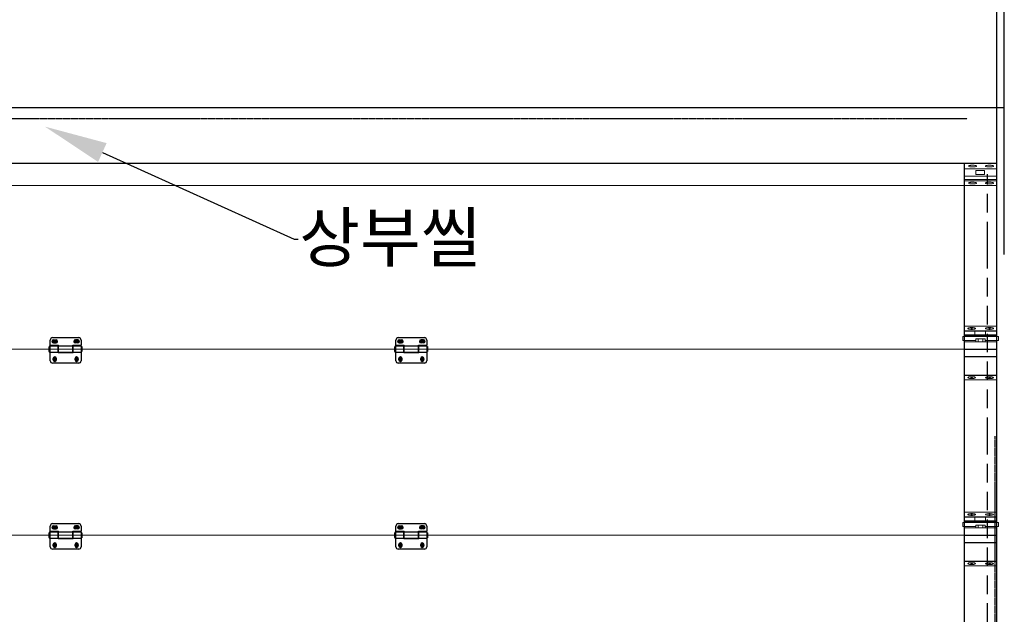
# Model space of a CAD drawing. Units: millimetres. Extents: x 670 to 297501, y 553 to 15403.
# Drawn here: x 6468 to 9114, y 8977 to 10589 of the extents above; entities that cross this region are included whole.
import ezdxf
from ezdxf import colors
from ezdxf.entities.mleader import LeaderData, LeaderLine
from ezdxf.math import Vec2, Vec3

# ---------------------------------------------------------------- set-up
doc = ezdxf.new("R2010")
doc.units = ezdxf.units.MM
doc.linetypes.add('CENTER2', pattern=[28.575, 19.05, -3.175, 3.175, -3.175])
doc.linetypes.add('HIDDEN', pattern=[0.375, 0.25, -0.125])
for name, color, linetype in [('BOLT', 5, 'Continuous'), ('DOOR2', 8, 'Continuous'), ('HIDDEN', 1, 'HIDDEN'), ('HINGE', 252, 'Continuous'), ('OHD', 7, 'Continuous'), ('TRACK', 1, 'Continuous')]:
    doc.layers.add(name, color=color, linetype=linetype)
for name, color, linetype, lineweight in [('CENTER', 1, 'CENTER2', 20), ('LINE', 251, 'Continuous', 20), ('지시선문자', 40, 'Continuous', 20)]:
    doc.layers.add(name, color=color, linetype=linetype, lineweight=lineweight)
doc.styles.add('ROMANS', font='romans.shx')

msp = doc.modelspace()

# ---------------------------------------------------------------- linework, layer by layer
at = {"layer": 'BOLT'}
for centre, radius in [((6562.434, 9724.364, 18.97), 4.29), ((6562.434, 9724.364, 18.97), 3.863), ((6621.174, 9724.364, 18.97), 4.29), ((6621.174, 9724.364, 18.97), 3.863), ((7491.153, 9724.364, 18.97), 4.29), ((7491.153, 9724.364, 18.97), 3.863), ((7549.893, 9724.364, 18.97), 4.29), ((7549.893, 9724.364, 18.97), 3.863), ((6562.368, 9676.514, 18.97), 4.224), ((6562.368, 9676.514, 18.97), 3.873), ((6621.24, 9676.514, 18.97), 4.224), ((6621.24, 9676.514, 18.97), 3.873), ((7491.087, 9676.514, 18.97), 4.224), ((7491.087, 9676.514, 18.97), 3.873), ((7549.959, 9676.514, 18.97), 4.224), ((7549.959, 9676.514, 18.97), 3.873), ((6562.434, 9224.364, 18.97), 4.29), ((6562.434, 9224.364, 18.97), 3.863), ((6621.174, 9224.364, 18.97), 4.29), ((6621.174, 9224.364, 18.97), 3.863), ((7491.153, 9224.364, 18.97), 4.29), ((7491.153, 9224.364, 18.97), 3.863), ((7549.893, 9224.364, 18.97), 4.29), ((7549.893, 9224.364, 18.97), 3.863), ((6562.368, 9176.514, 18.97), 4.224), ((6562.368, 9176.514, 18.97), 3.873), ((6621.24, 9176.514, 18.97), 4.224), ((6621.24, 9176.514, 18.97), 3.873), ((7491.087, 9176.514, 18.97), 4.224), ((7491.087, 9176.514, 18.97), 3.873), ((7549.959, 9176.514, 18.97), 4.224), ((7549.959, 9176.514, 18.97), 3.873)]:
    msp.add_circle(centre, radius, dxfattribs=at)
at = {"layer": 'CENTER', "ltscale": 8}
for p, q in [((6558.572, 9724.364, 18.97), (6566.297, 9724.364, 18.97)), ((6562.434, 9728.227, 18.97), (6562.434, 9720.502, 18.97)), ((6625.037, 9724.364, 18.97), (6617.312, 9724.364, 18.97)), ((6621.174, 9728.227, 18.97), (6621.174, 9720.502, 18.97)), ((7487.291, 9724.364, 18.97), (7495.016, 9724.364, 18.97)), ((7491.153, 9728.227, 18.97), (7491.153, 9720.502, 18.97)), ((7553.756, 9724.364, 18.97), (7546.031, 9724.364, 18.97)), ((7549.893, 9728.227, 18.97), (7549.893, 9720.502, 18.97)), ((6558.495, 9676.514, 18.97), (6566.241, 9676.514, 18.97)), ((6562.368, 9680.387, 18.97), (6562.368, 9672.641, 18.97)), ((6625.113, 9676.514, 18.97), (6617.367, 9676.514, 18.97)), ((6621.24, 9680.387, 18.97), (6621.24, 9672.641, 18.97)), ((7487.214, 9676.514, 18.97), (7494.96, 9676.514, 18.97)), ((7491.087, 9680.387, 18.97), (7491.087, 9672.641, 18.97)), ((7553.832, 9676.514, 18.97), (7546.086, 9676.514, 18.97)), ((7549.959, 9680.387, 18.97), (7549.959, 9672.641, 18.97)), ((6558.572, 9224.364, 18.97), (6566.297, 9224.364, 18.97)), ((6562.434, 9228.227, 18.97), (6562.434, 9220.502, 18.97)), ((6625.037, 9224.364, 18.97), (6617.312, 9224.364, 18.97)), ((6621.174, 9228.227, 18.97), (6621.174, 9220.502, 18.97)), ((7487.291, 9224.364, 18.97), (7495.016, 9224.364, 18.97)), ((7491.153, 9228.227, 18.97), (7491.153, 9220.502, 18.97)), ((7553.756, 9224.364, 18.97), (7546.031, 9224.364, 18.97)), ((7549.893, 9228.227, 18.97), (7549.893, 9220.502, 18.97)), ((6562.368, 9180.387, 18.97), (6562.368, 9172.641, 18.97)), ((6621.24, 9180.387, 18.97), (6621.24, 9172.641, 18.97)), ((7491.087, 9180.387, 18.97), (7491.087, 9172.641, 18.97)), ((7549.959, 9180.387, 18.97), (7549.959, 9172.641, 18.97)), ((6558.495, 9176.514, 18.97), (6566.241, 9176.514, 18.97)), ((6625.113, 9176.514, 18.97), (6617.367, 9176.514, 18.97)), ((7487.214, 9176.514, 18.97), (7494.96, 9176.514, 18.97)), ((7553.832, 9176.514, 18.97), (7546.086, 9176.514, 18.97))]:
    msp.add_line(p, q, dxfattribs=at)
at = {"layer": 'DOOR2'}
for p, q in [((9006.519, 9995.651, 18.97), (9006.519, 10203.442, 18.97)), ((9006.519, 9957.592, 18.97), (9006.519, 9995.651, 18.97)), ((9006.519, 9469.95, 18.97), (9006.519, 9957.592, 18.97)), ((9006.519, 8970.259, 18.97), (9006.519, 9469.95, 18.97))]:
    msp.add_line(p, q, dxfattribs=at)
at = {"layer": 'HIDDEN', "ltscale": 0.3}
for p, q in [((5163.782, 10323.442, 18.97), (9013.782, 10323.442, 18.97)), ((9088.782, 8970.259, 18.97), (9088.782, 9469.95, 18.97))]:
    msp.add_line(p, q, dxfattribs=at)
at = {"layer": 'HIDDEN', "ltscale": 200}
for p, q in [((9068.519, 9995.651, 18.97), (9068.519, 10173.442, 18.97)), ((9068.519, 9957.592, 18.97), (9068.519, 9995.651, 18.97)), ((9068.519, 9469.95, 18.97), (9068.519, 9957.592, 18.97)), ((9068.519, 8970.259, 18.97), (9068.519, 9469.95, 18.97))]:
    msp.add_line(p, q, dxfattribs=at)
at = {"layer": 'HINGE'}
for p, q in [((6547.584, 9696.993, 18.97), (6547.584, 9709.891, 18.97)), ((6548.438, 9711.291, 18.97), (6547.971, 9710.825, 18.97)), ((6548.904, 9711.485, 18.97), (6548.904, 9695.4, 18.97)), ((6549.371, 9711.291, 18.97), (6550.224, 9710.438, 18.97)), ((6550.224, 9714.002, 18.97), (6550.224, 9727.862, 18.97)), ((6550.224, 9714.002, 18.97), (6572.664, 9714.002, 18.97)), ((6550.224, 9712.022, 18.97), (6572.004, 9712.022, 18.97)), ((6550.224, 9672.422, 18.97), (6550.224, 9712.022, 18.97)), ((6554.844, 9724.298, 18.97), (6554.844, 9724.43, 18.97)), ((6556.824, 9734.462, 18.97), (6626.784, 9734.462, 18.97)), ((6559.068, 9728.654, 18.97), (6565.8, 9728.654, 18.97)), ((6559.068, 9720.074, 18.97), (6565.8, 9720.074, 18.97)), ((6570.024, 9724.298, 18.97), (6570.024, 9724.43, 18.97)), ((6572.004, 9693.542, 18.97), (6572.004, 9712.022, 18.97)), ((6572.664, 9694.862, 18.97), (6572.664, 9714.002, 18.97)), ((6572.664, 9712.022, 18.97), (6610.944, 9712.022, 18.97)), ((6610.944, 9714.002, 18.97), (6633.384, 9714.002, 18.97)), ((6610.944, 9694.862, 18.97), (6610.944, 9714.002, 18.97)), ((6611.604, 9712.022, 18.97), (6633.384, 9712.022, 18.97)), ((6611.604, 9693.542, 18.97), (6611.604, 9712.022, 18.97)), ((6613.584, 9724.298, 18.97), (6613.584, 9724.43, 18.97)), ((6624.54, 9728.654, 18.97), (6617.808, 9728.654, 18.97)), ((6624.54, 9720.074, 18.97), (6617.808, 9720.074, 18.97)), ((6628.764, 9724.298, 18.97), (6628.764, 9724.43, 18.97)), ((6633.384, 9727.862, 18.97), (6633.384, 9714.002, 18.97)), ((6633.384, 9712.022, 18.97), (6633.384, 9672.422, 18.97)), ((6633.384, 9712.022, 18.97), (6633.384, 9694.862, 18.97)), ((6633.384, 9710.165, 18.97), (6634.911, 9710.165, 18.97)), ((6634.911, 9710.165, 18.97), (6634.911, 9696.72, 18.97)), ((7476.303, 9696.993, 18.97), (7476.303, 9709.891, 18.97)), ((7477.157, 9711.291, 18.97), (7476.69, 9710.825, 18.97)), ((7477.623, 9711.485, 18.97), (7477.623, 9695.4, 18.97)), ((7478.09, 9711.291, 18.97), (7478.943, 9710.438, 18.97)), ((7478.943, 9714.002, 18.97), (7478.943, 9727.862, 18.97)), ((7478.943, 9714.002, 18.97), (7501.383, 9714.002, 18.97)), ((7478.943, 9712.022, 18.97), (7500.723, 9712.022, 18.97)), ((7478.943, 9672.422, 18.97), (7478.943, 9712.022, 18.97)), ((7483.563, 9724.298, 18.97), (7483.563, 9724.43, 18.97)), ((7485.543, 9734.462, 18.97), (7555.503, 9734.462, 18.97)), ((7487.787, 9728.654, 18.97), (7494.519, 9728.654, 18.97)), ((7487.787, 9720.074, 18.97), (7494.519, 9720.074, 18.97)), ((7498.743, 9724.298, 18.97), (7498.743, 9724.43, 18.97)), ((7500.723, 9693.542, 18.97), (7500.723, 9712.022, 18.97)), ((7501.383, 9694.862, 18.97), (7501.383, 9714.002, 18.97)), ((7501.383, 9712.022, 18.97), (7539.663, 9712.022, 18.97)), ((7539.663, 9714.002, 18.97), (7562.103, 9714.002, 18.97)), ((7539.663, 9694.862, 18.97), (7539.663, 9714.002, 18.97)), ((7540.323, 9712.022, 18.97), (7562.103, 9712.022, 18.97)), ((7540.323, 9693.542, 18.97), (7540.323, 9712.022, 18.97)), ((7542.303, 9724.298, 18.97), (7542.303, 9724.43, 18.97)), ((7553.259, 9728.654, 18.97), (7546.527, 9728.654, 18.97)), ((7553.259, 9720.074, 18.97), (7546.527, 9720.074, 18.97)), ((7557.483, 9724.298, 18.97), (7557.483, 9724.43, 18.97)), ((7562.103, 9727.862, 18.97), (7562.103, 9714.002, 18.97)), ((7562.103, 9712.022, 18.97), (7562.103, 9672.422, 18.97)), ((7562.103, 9712.022, 18.97), (7562.103, 9694.862, 18.97)), ((7562.103, 9710.165, 18.97), (7563.63, 9710.165, 18.97)), ((7563.63, 9710.165, 18.97), (7563.63, 9696.72, 18.97)), ((6548.438, 9695.593, 18.97), (6547.971, 9696.06, 18.97)), ((6549.371, 9695.593, 18.97), (6550.224, 9696.446, 18.97)), ((6572.004, 9694.862, 18.97), (6550.224, 9694.862, 18.97)), ((6611.604, 9693.542, 18.97), (6572.004, 9693.542, 18.97)), ((6610.944, 9694.862, 18.97), (6572.664, 9694.862, 18.97)), ((6610.944, 9703.442, 18.97), (6611.604, 9703.442, 18.97)), ((6633.384, 9694.862, 18.97), (6611.604, 9694.862, 18.97)), ((6633.384, 9696.72, 18.97), (6634.911, 9696.72, 18.97)), ((7477.157, 9695.593, 18.97), (7476.69, 9696.06, 18.97)), ((7478.09, 9695.593, 18.97), (7478.943, 9696.446, 18.97)), ((7500.723, 9694.862, 18.97), (7478.943, 9694.862, 18.97)), ((7540.323, 9693.542, 18.97), (7500.723, 9693.542, 18.97)), ((7539.663, 9694.862, 18.97), (7501.383, 9694.862, 18.97)), ((7539.663, 9703.442, 18.97), (7540.323, 9703.442, 18.97)), ((7562.103, 9694.862, 18.97), (7540.323, 9694.862, 18.97)), ((7562.103, 9696.72, 18.97), (7563.63, 9696.72, 18.97)), ((6626.784, 9665.822, 18.97), (6556.824, 9665.822, 18.97)), ((6558.144, 9674.798, 18.97), (6558.144, 9678.23, 18.97)), ((6562.5, 9682.454, 18.97), (6562.368, 9682.454, 18.97)), ((6562.5, 9670.574, 18.97), (6562.368, 9670.574, 18.97)), ((6566.724, 9674.798, 18.97), (6566.724, 9678.23, 18.97)), ((6616.884, 9674.798, 18.97), (6616.884, 9678.23, 18.97)), ((6621.108, 9682.454, 18.97), (6621.24, 9682.454, 18.97)), ((6621.108, 9670.574, 18.97), (6621.24, 9670.574, 18.97)), ((6625.464, 9674.798, 18.97), (6625.464, 9678.23, 18.97)), ((7555.503, 9665.822, 18.97), (7485.543, 9665.822, 18.97)), ((7486.863, 9674.798, 18.97), (7486.863, 9678.23, 18.97)), ((7491.219, 9682.454, 18.97), (7491.087, 9682.454, 18.97)), ((7491.219, 9670.574, 18.97), (7491.087, 9670.574, 18.97)), ((7495.443, 9674.798, 18.97), (7495.443, 9678.23, 18.97)), ((7545.603, 9674.798, 18.97), (7545.603, 9678.23, 18.97)), ((7549.827, 9682.454, 18.97), (7549.959, 9682.454, 18.97)), ((7549.827, 9670.574, 18.97), (7549.959, 9670.574, 18.97)), ((7554.183, 9674.798, 18.97), (7554.183, 9678.23, 18.97)), ((6556.824, 9234.462, 18.97), (6626.784, 9234.462, 18.97)), ((7485.543, 9234.462, 18.97), (7555.503, 9234.462, 18.97)), ((6547.584, 9196.993, 18.97), (6547.584, 9209.891, 18.97)), ((6548.438, 9211.291, 18.97), (6547.971, 9210.825, 18.97)), ((6548.904, 9211.485, 18.97), (6548.904, 9195.4, 18.97)), ((6549.371, 9211.291, 18.97), (6550.224, 9210.438, 18.97)), ((6550.224, 9214.002, 18.97), (6550.224, 9227.862, 18.97)), ((6550.224, 9214.002, 18.97), (6572.664, 9214.002, 18.97)), ((6550.224, 9212.022, 18.97), (6572.004, 9212.022, 18.97)), ((6550.224, 9172.422, 18.97), (6550.224, 9212.022, 18.97)), ((6554.844, 9224.298, 18.97), (6554.844, 9224.43, 18.97)), ((6559.068, 9228.654, 18.97), (6565.8, 9228.654, 18.97)), ((6559.068, 9220.074, 18.97), (6565.8, 9220.074, 18.97)), ((6570.024, 9224.298, 18.97), (6570.024, 9224.43, 18.97)), ((6572.004, 9193.542, 18.97), (6572.004, 9212.022, 18.97)), ((6572.664, 9194.862, 18.97), (6572.664, 9214.002, 18.97)), ((6572.664, 9212.022, 18.97), (6610.944, 9212.022, 18.97)), ((6610.944, 9214.002, 18.97), (6633.384, 9214.002, 18.97)), ((6610.944, 9194.862, 18.97), (6610.944, 9214.002, 18.97)), ((6611.604, 9212.022, 18.97), (6633.384, 9212.022, 18.97)), ((6611.604, 9193.542, 18.97), (6611.604, 9212.022, 18.97)), ((6613.584, 9224.298, 18.97), (6613.584, 9224.43, 18.97)), ((6624.54, 9228.654, 18.97), (6617.808, 9228.654, 18.97)), ((6624.54, 9220.074, 18.97), (6617.808, 9220.074, 18.97)), ((6628.764, 9224.298, 18.97), (6628.764, 9224.43, 18.97)), ((6633.384, 9227.862, 18.97), (6633.384, 9214.002, 18.97)), ((6633.384, 9212.022, 18.97), (6633.384, 9172.422, 18.97)), ((6633.384, 9212.022, 18.97), (6633.384, 9194.862, 18.97)), ((6633.384, 9210.165, 18.97), (6634.911, 9210.165, 18.97)), ((6634.911, 9210.165, 18.97), (6634.911, 9196.72, 18.97)), ((7476.303, 9196.993, 18.97), (7476.303, 9209.891, 18.97)), ((7477.157, 9211.291, 18.97), (7476.69, 9210.825, 18.97)), ((7477.623, 9211.485, 18.97), (7477.623, 9195.4, 18.97)), ((7478.09, 9211.291, 18.97), (7478.943, 9210.438, 18.97)), ((7478.943, 9214.002, 18.97), (7478.943, 9227.862, 18.97)), ((7478.943, 9214.002, 18.97), (7501.383, 9214.002, 18.97)), ((7478.943, 9212.022, 18.97), (7500.723, 9212.022, 18.97)), ((7478.943, 9172.422, 18.97), (7478.943, 9212.022, 18.97)), ((7483.563, 9224.298, 18.97), (7483.563, 9224.43, 18.97)), ((7487.787, 9228.654, 18.97), (7494.519, 9228.654, 18.97)), ((7487.787, 9220.074, 18.97), (7494.519, 9220.074, 18.97)), ((7498.743, 9224.298, 18.97), (7498.743, 9224.43, 18.97)), ((7500.723, 9193.542, 18.97), (7500.723, 9212.022, 18.97)), ((7501.383, 9194.862, 18.97), (7501.383, 9214.002, 18.97)), ((7501.383, 9212.022, 18.97), (7539.663, 9212.022, 18.97)), ((7539.663, 9214.002, 18.97), (7562.103, 9214.002, 18.97)), ((7539.663, 9194.862, 18.97), (7539.663, 9214.002, 18.97)), ((7540.323, 9212.022, 18.97), (7562.103, 9212.022, 18.97)), ((7540.323, 9193.542, 18.97), (7540.323, 9212.022, 18.97)), ((7542.303, 9224.298, 18.97), (7542.303, 9224.43, 18.97)), ((7553.259, 9228.654, 18.97), (7546.527, 9228.654, 18.97)), ((7553.259, 9220.074, 18.97), (7546.527, 9220.074, 18.97)), ((7557.483, 9224.298, 18.97), (7557.483, 9224.43, 18.97)), ((7562.103, 9227.862, 18.97), (7562.103, 9214.002, 18.97)), ((7562.103, 9212.022, 18.97), (7562.103, 9172.422, 18.97)), ((7562.103, 9212.022, 18.97), (7562.103, 9194.862, 18.97)), ((7562.103, 9210.165, 18.97), (7563.63, 9210.165, 18.97)), ((7563.63, 9210.165, 18.97), (7563.63, 9196.72, 18.97)), ((6548.438, 9195.593, 18.97), (6547.971, 9196.06, 18.97)), ((6549.371, 9195.593, 18.97), (6550.224, 9196.446, 18.97)), ((6572.004, 9194.862, 18.97), (6550.224, 9194.862, 18.97)), ((6562.5, 9182.454, 18.97), (6562.368, 9182.454, 18.97)), ((6611.604, 9193.542, 18.97), (6572.004, 9193.542, 18.97)), ((6610.944, 9194.862, 18.97), (6572.664, 9194.862, 18.97)), ((6610.944, 9203.442, 18.97), (6611.604, 9203.442, 18.97)), ((6633.384, 9194.862, 18.97), (6611.604, 9194.862, 18.97)), ((6621.108, 9182.454, 18.97), (6621.24, 9182.454, 18.97)), ((6633.384, 9196.72, 18.97), (6634.911, 9196.72, 18.97)), ((7477.157, 9195.593, 18.97), (7476.69, 9196.06, 18.97)), ((7478.09, 9195.593, 18.97), (7478.943, 9196.446, 18.97)), ((7500.723, 9194.862, 18.97), (7478.943, 9194.862, 18.97)), ((7491.219, 9182.454, 18.97), (7491.087, 9182.454, 18.97)), ((7540.323, 9193.542, 18.97), (7500.723, 9193.542, 18.97)), ((7539.663, 9194.862, 18.97), (7501.383, 9194.862, 18.97)), ((7539.663, 9203.442, 18.97), (7540.323, 9203.442, 18.97)), ((7562.103, 9194.862, 18.97), (7540.323, 9194.862, 18.97)), ((7549.827, 9182.454, 18.97), (7549.959, 9182.454, 18.97)), ((7562.103, 9196.72, 18.97), (7563.63, 9196.72, 18.97)), ((6626.784, 9165.822, 18.97), (6556.824, 9165.822, 18.97)), ((6558.144, 9174.798, 18.97), (6558.144, 9178.23, 18.97)), ((6562.5, 9170.574, 18.97), (6562.368, 9170.574, 18.97)), ((6566.724, 9174.798, 18.97), (6566.724, 9178.23, 18.97)), ((6616.884, 9174.798, 18.97), (6616.884, 9178.23, 18.97)), ((6621.108, 9170.574, 18.97), (6621.24, 9170.574, 18.97)), ((6625.464, 9174.798, 18.97), (6625.464, 9178.23, 18.97)), ((7555.503, 9165.822, 18.97), (7485.543, 9165.822, 18.97)), ((7486.863, 9174.798, 18.97), (7486.863, 9178.23, 18.97)), ((7491.219, 9170.574, 18.97), (7491.087, 9170.574, 18.97)), ((7495.443, 9174.798, 18.97), (7495.443, 9178.23, 18.97)), ((7545.603, 9174.798, 18.97), (7545.603, 9178.23, 18.97)), ((7549.827, 9170.574, 18.97), (7549.959, 9170.574, 18.97)), ((7554.183, 9174.798, 18.97), (7554.183, 9178.23, 18.97))]:
    msp.add_line(p, q, dxfattribs=at)
for centre, radius, start, end in [((6548.904, 9709.891, 18.97), 1.32, 135, 180), ((6548.904, 9710.825, 18.97), 0.66, 45, 135), ((6556.824, 9727.862, 18.97), 6.6, 90, 180), ((6559.068, 9724.43, 18.97), 4.224, 90, 180), ((6559.068, 9724.298, 18.97), 4.224, 180, 270), ((6565.8, 9724.43, 18.97), 4.224, 0, 90), ((6565.8, 9724.298, 18.97), 4.224, 270, 0), ((6617.808, 9724.43, 18.97), 4.224, 90, 180), ((6617.808, 9724.298, 18.97), 4.224, 180, 270), ((6624.54, 9724.43, 18.97), 4.224, 0, 90), ((6624.54, 9724.298, 18.97), 4.224, 270, 0), ((6626.784, 9727.862, 18.97), 6.6, 0, 90), ((7477.623, 9709.891, 18.97), 1.32, 135, 180), ((7477.623, 9710.825, 18.97), 0.66, 45, 135), ((7485.543, 9727.862, 18.97), 6.6, 90, 180), ((7487.787, 9724.43, 18.97), 4.224, 90, 180), ((7487.787, 9724.298, 18.97), 4.224, 180, 270), ((7494.519, 9724.43, 18.97), 4.224, 0, 90), ((7494.519, 9724.298, 18.97), 4.224, 270, 0), ((7546.527, 9724.43, 18.97), 4.224, 90, 180), ((7546.527, 9724.298, 18.97), 4.224, 180, 270), ((7553.259, 9724.43, 18.97), 4.224, 0, 90), ((7553.259, 9724.298, 18.97), 4.224, 270, 0), ((7555.503, 9727.862, 18.97), 6.6, 0, 90), ((6548.904, 9696.993, 18.97), 1.32, 180, 225), ((6548.904, 9696.06, 18.97), 0.66, 225, 315), ((7477.623, 9696.993, 18.97), 1.32, 180, 225), ((7477.623, 9696.06, 18.97), 0.66, 225, 315), ((6556.824, 9672.422, 18.97), 6.6, 180, 270), ((6562.368, 9678.23, 18.97), 4.224, 90, 180), ((6562.368, 9674.798, 18.97), 4.224, 180, 270), ((6562.5, 9678.23, 18.97), 4.224, 0, 90), ((6562.5, 9674.798, 18.97), 4.224, 270, 0), ((6621.108, 9678.23, 18.97), 4.224, 90, 180), ((6621.108, 9674.798, 18.97), 4.224, 180, 270), ((6621.24, 9678.23, 18.97), 4.224, 0, 90), ((6621.24, 9674.798, 18.97), 4.224, 270, 0), ((6626.784, 9672.422, 18.97), 6.6, 270, 0), ((7485.543, 9672.422, 18.97), 6.6, 180, 270), ((7491.087, 9678.23, 18.97), 4.224, 90, 180), ((7491.087, 9674.798, 18.97), 4.224, 180, 270), ((7491.219, 9678.23, 18.97), 4.224, 0, 90), ((7491.219, 9674.798, 18.97), 4.224, 270, 0), ((7549.827, 9678.23, 18.97), 4.224, 90, 180), ((7549.827, 9674.798, 18.97), 4.224, 180, 270), ((7549.959, 9678.23, 18.97), 4.224, 0, 90), ((7549.959, 9674.798, 18.97), 4.224, 270, 0), ((7555.503, 9672.422, 18.97), 6.6, 270, 0), ((6556.824, 9227.862, 18.97), 6.6, 90, 180), ((6626.784, 9227.862, 18.97), 6.6, 0, 90), ((7485.543, 9227.862, 18.97), 6.6, 90, 180), ((7555.503, 9227.862, 18.97), 6.6, 0, 90), ((6548.904, 9209.891, 18.97), 1.32, 135, 180), ((6548.904, 9210.825, 18.97), 0.66, 45, 135), ((6559.068, 9224.43, 18.97), 4.224, 90, 180), ((6559.068, 9224.298, 18.97), 4.224, 180, 270), ((6565.8, 9224.43, 18.97), 4.224, 0, 90), ((6565.8, 9224.298, 18.97), 4.224, 270, 0), ((6617.808, 9224.43, 18.97), 4.224, 90, 180), ((6617.808, 9224.298, 18.97), 4.224, 180, 270), ((6624.54, 9224.43, 18.97), 4.224, 0, 90), ((6624.54, 9224.298, 18.97), 4.224, 270, 0), ((7477.623, 9209.891, 18.97), 1.32, 135, 180), ((7477.623, 9210.825, 18.97), 0.66, 45, 135), ((7487.787, 9224.43, 18.97), 4.224, 90, 180), ((7487.787, 9224.298, 18.97), 4.224, 180, 270), ((7494.519, 9224.43, 18.97), 4.224, 0, 90), ((7494.519, 9224.298, 18.97), 4.224, 270, 0), ((7546.527, 9224.43, 18.97), 4.224, 90, 180), ((7546.527, 9224.298, 18.97), 4.224, 180, 270), ((7553.259, 9224.43, 18.97), 4.224, 0, 90), ((7553.259, 9224.298, 18.97), 4.224, 270, 0), ((6548.904, 9196.993, 18.97), 1.32, 180, 225), ((6548.904, 9196.06, 18.97), 0.66, 225, 315), ((6562.368, 9178.23, 18.97), 4.224, 90, 180), ((6562.5, 9178.23, 18.97), 4.224, 0, 90), ((6621.108, 9178.23, 18.97), 4.224, 90, 180), ((6621.24, 9178.23, 18.97), 4.224, 0, 90), ((7477.623, 9196.993, 18.97), 1.32, 180, 225), ((7477.623, 9196.06, 18.97), 0.66, 225, 315), ((7491.087, 9178.23, 18.97), 4.224, 90, 180), ((7491.219, 9178.23, 18.97), 4.224, 0, 90), ((7549.827, 9178.23, 18.97), 4.224, 90, 180), ((7549.959, 9178.23, 18.97), 4.224, 0, 90), ((6556.824, 9172.422, 18.97), 6.6, 180, 270), ((6562.368, 9174.798, 18.97), 4.224, 180, 270), ((6562.5, 9174.798, 18.97), 4.224, 270, 0), ((6621.108, 9174.798, 18.97), 4.224, 180, 270), ((6621.24, 9174.798, 18.97), 4.224, 270, 0), ((6626.784, 9172.422, 18.97), 6.6, 270, 0), ((7485.543, 9172.422, 18.97), 6.6, 180, 270), ((7491.087, 9174.798, 18.97), 4.224, 180, 270), ((7491.219, 9174.798, 18.97), 4.224, 270, 0), ((7549.827, 9174.798, 18.97), 4.224, 180, 270), ((7549.959, 9174.798, 18.97), 4.224, 270, 0), ((7555.503, 9172.422, 18.97), 6.6, 270, 0)]:
    msp.add_arc(centre, radius, start, end, dxfattribs=at)
at = {"layer": 'LINE'}
for p, q in [((9006.537, 10203.442, 18.97), (9093.519, 10203.442, 18.97)), ((9093.519, 10187.841, 18.97), (9006.537, 10187.841, 18.97)), ((9093.519, 10168.246, 18.97), (9006.537, 10168.246, 18.97)), ((9093.519, 10159.355, 18.97), (9006.537, 10159.355, 18.97)), ((9037.115, 10183.477, 18.97), (9060.402, 10183.477, 18.97)), ((9037.115, 10172.969, 18.97), (9037.115, 10183.477, 18.97)), ((9060.402, 10172.969, 18.97), (9037.115, 10172.969, 18.97)), ((9060.402, 10183.477, 18.97), (9060.402, 10172.969, 18.97)), ((5105.791, 10143.442, 18.97), (6870.605, 10143.442, 18.97)), ((6870.605, 10143.442, 18.97), (9006.519, 10143.442, 18.97)), ((9093.519, 10155.901, 18.97), (9006.537, 10155.901, 18.97)), ((9093.519, 10143.442, 18.97), (9006.537, 10143.442, 18.97)), ((9093.519, 9764.945, 18.97), (9006.537, 9764.945, 18.97)), ((9006.537, 9764.945, 18.97), (9006.537, 9621.046, 18.97)), ((9093.519, 9621.046, 18.97), (9093.519, 9764.945, 18.97)), ((9098.153, 9737.706, 18.97), (9001.903, 9737.706, 18.97)), ((9001.903, 9726.364, 18.97), (9001.903, 9737.706, 18.97)), ((9093.519, 9752.985, 18.97), (9006.537, 9752.985, 18.97)), ((9093.519, 9751.985, 18.97), (9006.537, 9751.985, 18.97)), ((9093.519, 9741.549, 18.97), (9006.537, 9741.549, 18.97)), ((9093.519, 9740.549, 18.97), (9006.537, 9740.549, 18.97)), ((9006.537, 9737.706, 18.97), (9011.171, 9737.706, 18.97)), ((9023.653, 9758.997, 18.97), (9028.196, 9758.997, 18.97)), ((9025.924, 9756.726, 18.97), (9025.924, 9761.269, 18.97)), ((9034.86, 9751.985, 18.97), (9034.86, 9740.549, 18.97)), ((9034.86, 9751.985, 18.97), (9034.86, 9741.549, 18.97)), ((9063.069, 9751.985, 18.97), (9063.069, 9741.549, 18.97)), ((9063.069, 9751.985, 18.97), (9063.069, 9740.549, 18.97)), ((9076.403, 9758.997, 18.97), (9071.86, 9758.997, 18.97)), ((9074.132, 9756.726, 18.97), (9074.132, 9761.269, 18.97)), ((9098.153, 9726.364, 18.97), (9098.153, 9737.706, 18.97)), ((9001.903, 9726.364, 18.97), (9036.994, 9726.364, 18.97)), ((9011.171, 9726.364, 18.97), (9001.903, 9726.364, 18.97)), ((9093.519, 9723.52, 18.97), (9006.537, 9723.52, 18.97)), ((9036.994, 9730.76, 18.97), (9062.595, 9730.76, 18.97)), ((9036.994, 9726.364, 18.97), (9036.994, 9730.76, 18.97)), ((9036.994, 9726.364, 18.97), (9036.994, 9723.52, 18.97)), ((9043.868, 9730.76, 18.97), (9043.868, 9723.52, 18.97)), ((9055.721, 9730.76, 18.97), (9055.721, 9723.52, 18.97)), ((9062.595, 9730.76, 18.97), (9062.595, 9726.364, 18.97)), ((9062.595, 9726.364, 18.97), (9098.153, 9726.364, 18.97)), ((9062.595, 9726.364, 18.97), (9062.595, 9723.52, 18.97)), ((5105.791, 9703.442, 18.97), (6870.605, 9703.442, 18.97)), ((6870.605, 9703.442, 18.97), (9006.519, 9703.442, 18.97)), ((9093.519, 9703.712, 18.97), (9006.537, 9703.712, 18.97)), ((9093.519, 9702.712, 18.97), (9006.537, 9702.712, 18.97)), ((9093.519, 9684.14, 18.97), (9006.537, 9684.14, 18.97)), ((9093.519, 9683.14, 18.97), (9006.537, 9683.14, 18.97)), ((9093.519, 9633.323, 18.97), (9006.537, 9633.323, 18.97)), ((9093.519, 9632.323, 18.97), (9006.537, 9632.323, 18.97)), ((9006.537, 9621.046, 18.97), (9093.519, 9621.046, 18.97)), ((9023.653, 9626.995, 18.97), (9028.196, 9626.995, 18.97)), ((9025.924, 9629.266, 18.97), (9025.924, 9624.723, 18.97)), ((9076.403, 9626.995, 18.97), (9071.86, 9626.995, 18.97)), ((9074.132, 9629.266, 18.97), (9074.132, 9624.723, 18.97)), ((9093.519, 9264.945, 18.97), (9006.537, 9264.945, 18.97)), ((9006.537, 9264.945, 18.97), (9006.537, 9121.046, 18.97)), ((9025.924, 9256.726, 18.97), (9025.924, 9261.269, 18.97)), ((9074.132, 9256.726, 18.97), (9074.132, 9261.269, 18.97)), ((9093.519, 9121.046, 18.97), (9093.519, 9264.945, 18.97)), ((9098.153, 9237.706, 18.97), (9001.903, 9237.706, 18.97)), ((9001.903, 9226.364, 18.97), (9001.903, 9237.706, 18.97)), ((9093.519, 9252.985, 18.97), (9006.537, 9252.985, 18.97)), ((9093.519, 9251.985, 18.97), (9006.537, 9251.985, 18.97)), ((9093.519, 9241.549, 18.97), (9006.537, 9241.549, 18.97)), ((9093.519, 9240.549, 18.97), (9006.537, 9240.549, 18.97)), ((9006.537, 9237.706, 18.97), (9011.171, 9237.706, 18.97)), ((9023.653, 9258.997, 18.97), (9028.196, 9258.997, 18.97)), ((9034.86, 9251.985, 18.97), (9034.86, 9240.549, 18.97)), ((9034.86, 9251.985, 18.97), (9034.86, 9241.549, 18.97)), ((9063.069, 9251.985, 18.97), (9063.069, 9241.549, 18.97)), ((9063.069, 9251.985, 18.97), (9063.069, 9240.549, 18.97)), ((9076.403, 9258.997, 18.97), (9071.86, 9258.997, 18.97)), ((9098.153, 9226.364, 18.97), (9098.153, 9237.706, 18.97)), ((9001.903, 9226.364, 18.97), (9036.994, 9226.364, 18.97)), ((9011.171, 9226.364, 18.97), (9001.903, 9226.364, 18.97)), ((9093.519, 9223.52, 18.97), (9006.537, 9223.52, 18.97)), ((9036.994, 9230.76, 18.97), (9062.595, 9230.76, 18.97)), ((9036.994, 9226.364, 18.97), (9036.994, 9230.76, 18.97)), ((9036.994, 9226.364, 18.97), (9036.994, 9223.52, 18.97)), ((9043.868, 9230.76, 18.97), (9043.868, 9223.52, 18.97)), ((9055.721, 9230.76, 18.97), (9055.721, 9223.52, 18.97)), ((9062.595, 9230.76, 18.97), (9062.595, 9226.364, 18.97)), ((9062.595, 9226.364, 18.97), (9098.153, 9226.364, 18.97)), ((9062.595, 9226.364, 18.97), (9062.595, 9223.52, 18.97)), ((5105.791, 9203.442, 18.97), (6870.605, 9203.442, 18.97)), ((6870.605, 9203.442, 18.97), (9006.519, 9203.442, 18.97)), ((9093.519, 9203.712, 18.97), (9006.537, 9203.712, 18.97)), ((9093.519, 9202.712, 18.97), (9006.537, 9202.712, 18.97)), ((9093.519, 9184.14, 18.97), (9006.537, 9184.14, 18.97)), ((9093.519, 9183.14, 18.97), (9006.537, 9183.14, 18.97)), ((9093.519, 9133.323, 18.97), (9006.537, 9133.323, 18.97)), ((9093.519, 9132.323, 18.97), (9006.537, 9132.323, 18.97)), ((9025.924, 9129.266, 18.97), (9025.924, 9124.723, 18.97)), ((9074.132, 9129.266, 18.97), (9074.132, 9124.723, 18.97)), ((9006.537, 9121.046, 18.97), (9093.519, 9121.046, 18.97)), ((9023.653, 9126.995, 18.97), (9028.196, 9126.995, 18.97)), ((9076.403, 9126.995, 18.97), (9071.86, 9126.995, 18.97))]:
    msp.add_line(p, q, dxfattribs=at)
for centre, radius in [((9025.924, 9758.997, 18.97), 2.271), ((9025.924, 9758.997, 18.97), 2.112), ((9074.132, 9758.997, 18.97), 2.271), ((9074.132, 9758.997, 18.97), 2.112), ((9025.924, 9626.995, 18.97), 2.271), ((9025.924, 9626.995, 18.97), 2.112), ((9074.132, 9626.995, 18.97), 2.271), ((9074.132, 9626.995, 18.97), 2.112), ((9025.924, 9258.997, 18.97), 2.271), ((9025.924, 9258.997, 18.97), 2.112), ((9074.132, 9258.997, 18.97), 2.271), ((9074.132, 9258.997, 18.97), 2.112), ((9025.924, 9126.995, 18.97), 2.271), ((9025.924, 9126.995, 18.97), 2.112), ((9074.132, 9126.995, 18.97), 2.271), ((9074.132, 9126.995, 18.97), 2.112)]:
    msp.add_circle(centre, radius, dxfattribs=at)
for centre, radius, start, end in [((9018.829, 10195.48, 18.97), 0.773, 118.973901, 180), ((9018.829, 10195.48, 18.97), 0.773, 180, 241.026099), ((9023.406, 10187.215, 18.97), 10.221, 102.9177, 118.973901), ((9023.406, 10203.746, 18.97), 10.221, 241.026099, 257.0823), ((9026.473, 10173.84, 18.97), 23.944, 95.426941, 102.9177), ((9026.473, 10217.121, 18.97), 23.944, 257.0823, 264.573059), ((9028.52, 10152.294, 18.97), 45.587, 90, 95.426941), ((9028.52, 10238.667, 18.97), 45.587, 264.573059, 270), ((9028.52, 10152.294, 18.97), 45.587, 84.573059, 90), ((9028.52, 10238.667, 18.97), 45.587, 270, 275.426941), ((9030.567, 10173.84, 18.97), 23.944, 77.0823, 84.573059), ((9030.567, 10217.121, 18.97), 23.944, 275.426941, 282.9177), ((9033.635, 10187.215, 18.97), 10.221, 61.026099, 77.0823), ((9033.635, 10203.746, 18.97), 10.221, 282.9177, 298.973901), ((9038.212, 10195.48, 18.97), 0.773, 0, 61.026099), ((9038.212, 10195.48, 18.97), 0.773, 298.973901, 0), ((9064.343, 10195.48, 18.97), 0.773, 118.973901, 180), ((9064.343, 10195.48, 18.97), 0.773, 180, 241.026099), ((9068.92, 10187.215, 18.97), 10.221, 102.9177, 118.973901), ((9068.92, 10203.746, 18.97), 10.221, 241.026099, 257.0823), ((9071.987, 10173.84, 18.97), 23.944, 95.426941, 102.9177), ((9071.987, 10217.121, 18.97), 23.944, 257.0823, 264.573059), ((9074.034, 10152.294, 18.97), 45.587, 90, 95.426941), ((9074.034, 10238.667, 18.97), 45.587, 264.573059, 270), ((9074.034, 10152.294, 18.97), 45.587, 84.573059, 90), ((9074.034, 10238.667, 18.97), 45.587, 270, 275.426941), ((9076.081, 10173.84, 18.97), 23.944, 77.0823, 84.573059), ((9076.081, 10217.121, 18.97), 23.944, 275.426941, 282.9177), ((9079.149, 10187.215, 18.97), 10.221, 61.026099, 77.0823), ((9079.149, 10203.746, 18.97), 10.221, 282.9177, 298.973901), ((9083.726, 10195.48, 18.97), 0.773, 0, 61.026099), ((9083.726, 10195.48, 18.97), 0.773, 298.973901, 0), ((9018.829, 10149.799, 18.97), 0.773, 118.973901, 180), ((9018.829, 10149.799, 18.97), 0.773, 180, 241.026099), ((9023.406, 10141.534, 18.97), 10.221, 102.9177, 118.973901), ((9023.406, 10158.064, 18.97), 10.221, 241.026099, 257.0823), ((9026.473, 10128.158, 18.97), 23.944, 95.426941, 102.9177), ((9026.473, 10171.44, 18.97), 23.944, 257.0823, 264.573059), ((9028.52, 10106.612, 18.97), 45.587, 90, 95.426941), ((9028.52, 10192.986, 18.97), 45.587, 264.573059, 270), ((9028.52, 10106.612, 18.97), 45.587, 84.573059, 90), ((9028.52, 10192.986, 18.97), 45.587, 270, 275.426941), ((9030.567, 10128.158, 18.97), 23.944, 77.0823, 84.573059), ((9030.567, 10171.44, 18.97), 23.944, 275.426941, 282.9177), ((9033.635, 10141.534, 18.97), 10.221, 61.026099, 77.0823), ((9033.635, 10158.064, 18.97), 10.221, 282.9177, 298.973901), ((9038.212, 10149.799, 18.97), 0.773, 0, 61.026099), ((9038.212, 10149.799, 18.97), 0.773, 298.973901, 0), ((9064.343, 10149.799, 18.97), 0.773, 118.973901, 180), ((9064.343, 10149.799, 18.97), 0.773, 180, 241.026099), ((9068.92, 10141.534, 18.97), 10.221, 102.9177, 118.973901), ((9068.92, 10158.064, 18.97), 10.221, 241.026099, 257.0823), ((9071.987, 10128.158, 18.97), 23.944, 95.426941, 102.9177), ((9071.987, 10171.44, 18.97), 23.944, 257.0823, 264.573059), ((9074.034, 10106.612, 18.97), 45.587, 90, 95.426941), ((9074.034, 10192.986, 18.97), 45.587, 264.573059, 270), ((9074.034, 10106.612, 18.97), 45.587, 84.573059, 90), ((9074.034, 10192.986, 18.97), 45.587, 270, 275.426941), ((9076.081, 10128.158, 18.97), 23.944, 77.0823, 84.573059), ((9076.081, 10171.44, 18.97), 23.944, 275.426941, 282.9177), ((9079.149, 10141.534, 18.97), 10.221, 61.026099, 77.0823), ((9079.149, 10158.064, 18.97), 10.221, 282.9177, 298.973901), ((9083.726, 10149.799, 18.97), 0.773, 0, 61.026099), ((9083.726, 10149.799, 18.97), 0.773, 298.973901, 0), ((9016.33, 9759.041, 18.97), 0.773, 118.973901, 180), ((9016.33, 9759.041, 18.97), 0.773, 180, 241.026099), ((9020.907, 9750.776, 18.97), 10.221, 102.9177, 118.973901), ((9020.907, 9767.306, 18.97), 10.221, 241.026099, 257.0823), ((9023.975, 9737.4, 18.97), 23.944, 95.426941, 102.9177), ((9023.975, 9780.682, 18.97), 23.944, 257.0823, 264.573059), ((9026.021, 9715.854, 18.97), 45.587, 90, 95.426941), ((9026.021, 9802.228, 18.97), 45.587, 264.573059, 270), ((9026.021, 9715.854, 18.97), 45.587, 84.573059, 90), ((9026.021, 9802.228, 18.97), 45.587, 270, 275.426941), ((9028.068, 9737.4, 18.97), 23.944, 77.0823, 84.573059), ((9028.068, 9780.682, 18.97), 23.944, 275.426941, 282.9177), ((9031.136, 9750.776, 18.97), 10.221, 61.026099, 77.0823), ((9031.136, 9767.306, 18.97), 10.221, 282.9177, 298.973901), ((9035.713, 9759.041, 18.97), 0.773, 0, 61.026099), ((9035.713, 9759.041, 18.97), 0.773, 298.973901, 0), ((9064.343, 9759.041, 18.97), 0.773, 118.973901, 180), ((9064.343, 9759.041, 18.97), 0.773, 180, 241.026099), ((9068.92, 9750.776, 18.97), 10.221, 102.9177, 118.973901), ((9068.92, 9767.306, 18.97), 10.221, 241.026099, 257.0823), ((9071.987, 9737.4, 18.97), 23.944, 95.426941, 102.9177), ((9071.987, 9780.682, 18.97), 23.944, 257.0823, 264.573059), ((9074.034, 9715.854, 18.97), 45.587, 90, 95.426941), ((9074.034, 9802.228, 18.97), 45.587, 264.573059, 270), ((9074.034, 9715.854, 18.97), 45.587, 84.573059, 90), ((9074.034, 9802.228, 18.97), 45.587, 270, 275.426941), ((9076.081, 9737.4, 18.97), 23.944, 77.0823, 84.573059), ((9076.081, 9780.682, 18.97), 23.944, 275.426941, 282.9177), ((9079.149, 9750.776, 18.97), 10.221, 61.026099, 77.0823), ((9079.149, 9767.306, 18.97), 10.221, 282.9177, 298.973901), ((9083.726, 9759.041, 18.97), 0.773, 0, 61.026099), ((9083.726, 9759.041, 18.97), 0.773, 298.973901, 0), ((9016.33, 9626.951, 18.97), 0.773, 118.973901, 180), ((9016.33, 9626.951, 18.97), 0.773, 180, 241.026099), ((9020.907, 9618.686, 18.97), 10.221, 102.9177, 118.973901), ((9020.907, 9635.216, 18.97), 10.221, 241.026099, 257.0823), ((9023.975, 9605.31, 18.97), 23.944, 95.426941, 102.9177), ((9023.975, 9648.592, 18.97), 23.944, 257.0823, 264.573059), ((9026.021, 9583.764, 18.97), 45.587, 90, 95.426941), ((9026.021, 9670.138, 18.97), 45.587, 264.573059, 270), ((9026.021, 9583.764, 18.97), 45.587, 84.573059, 90), ((9026.021, 9670.138, 18.97), 45.587, 270, 275.426941), ((9028.068, 9605.31, 18.97), 23.944, 77.0823, 84.573059), ((9028.068, 9648.592, 18.97), 23.944, 275.426941, 282.9177), ((9031.136, 9618.686, 18.97), 10.221, 61.026099, 77.0823), ((9031.136, 9635.216, 18.97), 10.221, 282.9177, 298.973901), ((9035.713, 9626.951, 18.97), 0.773, 0, 61.026099), ((9035.713, 9626.951, 18.97), 0.773, 298.973901, 0), ((9064.343, 9626.951, 18.97), 0.773, 118.973901, 180), ((9064.343, 9626.951, 18.97), 0.773, 180, 241.026099), ((9068.92, 9618.686, 18.97), 10.221, 102.9177, 118.973901), ((9068.92, 9635.216, 18.97), 10.221, 241.026099, 257.0823), ((9071.987, 9605.31, 18.97), 23.944, 95.426941, 102.9177), ((9071.987, 9648.592, 18.97), 23.944, 257.0823, 264.573059), ((9074.034, 9583.764, 18.97), 45.587, 90, 95.426941), ((9074.034, 9670.138, 18.97), 45.587, 264.573059, 270), ((9074.034, 9583.764, 18.97), 45.587, 84.573059, 90), ((9074.034, 9670.138, 18.97), 45.587, 270, 275.426941), ((9076.081, 9605.31, 18.97), 23.944, 77.0823, 84.573059), ((9076.081, 9648.592, 18.97), 23.944, 275.426941, 282.9177), ((9079.149, 9618.686, 18.97), 10.221, 61.026099, 77.0823), ((9079.149, 9635.216, 18.97), 10.221, 282.9177, 298.973901), ((9083.726, 9626.951, 18.97), 0.773, 0, 61.026099), ((9083.726, 9626.951, 18.97), 0.773, 298.973901, 0), ((9016.33, 9259.041, 18.97), 0.773, 118.973901, 180), ((9020.907, 9250.776, 18.97), 10.221, 102.9177, 118.973901), ((9023.975, 9237.4, 18.97), 23.944, 95.426941, 102.9177), ((9026.021, 9215.854, 18.97), 45.587, 90, 95.426941), ((9026.021, 9215.854, 18.97), 45.587, 84.573059, 90), ((9028.068, 9237.4, 18.97), 23.944, 77.0823, 84.573059), ((9031.136, 9250.776, 18.97), 10.221, 61.026099, 77.0823), ((9035.713, 9259.041, 18.97), 0.773, 0, 61.026099), ((9064.343, 9259.041, 18.97), 0.773, 118.973901, 180), ((9068.92, 9250.776, 18.97), 10.221, 102.9177, 118.973901), ((9071.987, 9237.4, 18.97), 23.944, 95.426941, 102.9177), ((9074.034, 9215.854, 18.97), 45.587, 90, 95.426941), ((9074.034, 9215.854, 18.97), 45.587, 84.573059, 90), ((9076.081, 9237.4, 18.97), 23.944, 77.0823, 84.573059), ((9079.149, 9250.776, 18.97), 10.221, 61.026099, 77.0823), ((9083.726, 9259.041, 18.97), 0.773, 0, 61.026099), ((9016.33, 9259.041, 18.97), 0.773, 180, 241.026099), ((9020.907, 9267.306, 18.97), 10.221, 241.026099, 257.0823), ((9023.975, 9280.682, 18.97), 23.944, 257.0823, 264.573059), ((9026.021, 9302.228, 18.97), 45.587, 264.573059, 270), ((9026.021, 9302.228, 18.97), 45.587, 270, 275.426941), ((9028.068, 9280.682, 18.97), 23.944, 275.426941, 282.9177), ((9031.136, 9267.306, 18.97), 10.221, 282.9177, 298.973901), ((9035.713, 9259.041, 18.97), 0.773, 298.973901, 0), ((9064.343, 9259.041, 18.97), 0.773, 180, 241.026099), ((9068.92, 9267.306, 18.97), 10.221, 241.026099, 257.0823), ((9071.987, 9280.682, 18.97), 23.944, 257.0823, 264.573059), ((9074.034, 9302.228, 18.97), 45.587, 264.573059, 270), ((9074.034, 9302.228, 18.97), 45.587, 270, 275.426941), ((9076.081, 9280.682, 18.97), 23.944, 275.426941, 282.9177), ((9079.149, 9267.306, 18.97), 10.221, 282.9177, 298.973901), ((9083.726, 9259.041, 18.97), 0.773, 298.973901, 0), ((9016.33, 9126.951, 18.97), 0.773, 118.973901, 180), ((9020.907, 9118.686, 18.97), 10.221, 102.9177, 118.973901), ((9023.975, 9105.31, 18.97), 23.944, 95.426941, 102.9177), ((9026.021, 9083.764, 18.97), 45.587, 90, 95.426941), ((9026.021, 9083.764, 18.97), 45.587, 84.573059, 90), ((9028.068, 9105.31, 18.97), 23.944, 77.0823, 84.573059), ((9031.136, 9118.686, 18.97), 10.221, 61.026099, 77.0823), ((9035.713, 9126.951, 18.97), 0.773, 0, 61.026099), ((9064.343, 9126.951, 18.97), 0.773, 118.973901, 180), ((9068.92, 9118.686, 18.97), 10.221, 102.9177, 118.973901), ((9071.987, 9105.31, 18.97), 23.944, 95.426941, 102.9177), ((9074.034, 9083.764, 18.97), 45.587, 90, 95.426941), ((9074.034, 9083.764, 18.97), 45.587, 84.573059, 90), ((9076.081, 9105.31, 18.97), 23.944, 77.0823, 84.573059), ((9079.149, 9118.686, 18.97), 10.221, 61.026099, 77.0823), ((9083.726, 9126.951, 18.97), 0.773, 0, 61.026099), ((9016.33, 9126.951, 18.97), 0.773, 180, 241.026099), ((9020.907, 9135.216, 18.97), 10.221, 241.026099, 257.0823), ((9023.975, 9148.592, 18.97), 23.944, 257.0823, 264.573059), ((9026.021, 9170.138, 18.97), 45.587, 264.573059, 270), ((9026.021, 9170.138, 18.97), 45.587, 270, 275.426941), ((9028.068, 9148.592, 18.97), 23.944, 275.426941, 282.9177), ((9031.136, 9135.216, 18.97), 10.221, 282.9177, 298.973901), ((9035.713, 9126.951, 18.97), 0.773, 298.973901, 0), ((9064.343, 9126.951, 18.97), 0.773, 180, 241.026099), ((9068.92, 9135.216, 18.97), 10.221, 241.026099, 257.0823), ((9071.987, 9148.592, 18.97), 23.944, 257.0823, 264.573059), ((9074.034, 9170.138, 18.97), 45.587, 264.573059, 270), ((9074.034, 9170.138, 18.97), 45.587, 270, 275.426941), ((9076.081, 9148.592, 18.97), 23.944, 275.426941, 282.9177), ((9079.149, 9135.216, 18.97), 10.221, 282.9177, 298.973901), ((9083.726, 9126.951, 18.97), 0.773, 298.973901, 0)]:
    msp.add_arc(centre, radius, start, end, dxfattribs=at)
at = {"layer": 'OHD'}
for p, q in [((5063.782, 10353.442, 18.97), (9113.782, 10353.442, 18.97)), ((5018.809, 10203.442, 18.97), (6870.605, 10203.442, 18.97)), ((6870.605, 10203.442, 18.97), (9093.519, 10203.442, 18.97)), ((9093.519, 9995.651, 18.97), (9093.519, 10203.442, 18.97)), ((9093.519, 9957.592, 18.97), (9093.519, 9995.651, 18.97)), ((9093.519, 9469.95, 18.97), (9093.519, 9957.592, 18.97)), ((9093.519, 8970.259, 18.97), (9093.519, 9469.95, 18.97))]:
    msp.add_line(p, q, dxfattribs=at)
at = {"layer": 'TRACK'}
for p, q in [((9093.518, 9957.592, 18.97), (9093.518, 13099.809, 18.97)), ((9113.782, 9957.592, 18.97), (9113.782, 13099.809, 18.97)), ((9093.518, 9469.95, 18.97), (9093.518, 9957.592, 18.97))]:
    msp.add_line(p, q, dxfattribs=at)

# ---------------------------------------------------------------- leaders
at = {"layer": '지시선문자'}
ml = msp.add_multileader_mtext('Standard', dxfattribs=at)
ml.set_content('{\\fGulim|b0|i0|c129|p50;\\C256;상부씰}', color=2, style='ROMANS')
ml.set_leader_properties(color=1)
ml.build(insert=Vec2(0, 0))
ml.multileader.update_dxf_attribs({"dogleg_length": 10.4, "arrow_head_size": 169})
ctx = ml.context
ctx.base_point, ctx.char_height, ctx.arrow_head_size, ctx.landing_gap_size, ctx.plane_origin = Vec3(7216.108, 9999.059, 18.97), 130, 169, 3.38, Vec3(6518.678, 9898.719, 18.97)
notes = []
notes.append((ctx, [(0, (1, 1, 0), (7205.708, 9999.059, 18.97), (1, 0), 10.4, [(0, [(6536.308, 10301.534, 18.97)], 0, [])])]))
ctx.mtext.insert, ctx.mtext.flow_direction = Vec3(7219.488, 10068.646, 18.97), 5
for ctx, leaders in notes:
    for number, flags, end, landing, length, lines in leaders:
        leader = LeaderData()
        leader.index, (leader.has_last_leader_line, leader.has_dogleg_vector, leader.attachment_direction) = number, flags
        leader.last_leader_point, leader.dogleg_vector, leader.dogleg_length = Vec3(end), Vec3(landing), length
        for number, points, colour, breaks in lines:
            line = LeaderLine()
            line.index, line.vertices, line.color, line.breaks = number, Vec3.list(points), colors.encode_raw_color(colour), breaks
            leader.lines.append(line)
        ctx.leaders.append(leader)

doc.saveas('drawing.dxf')
